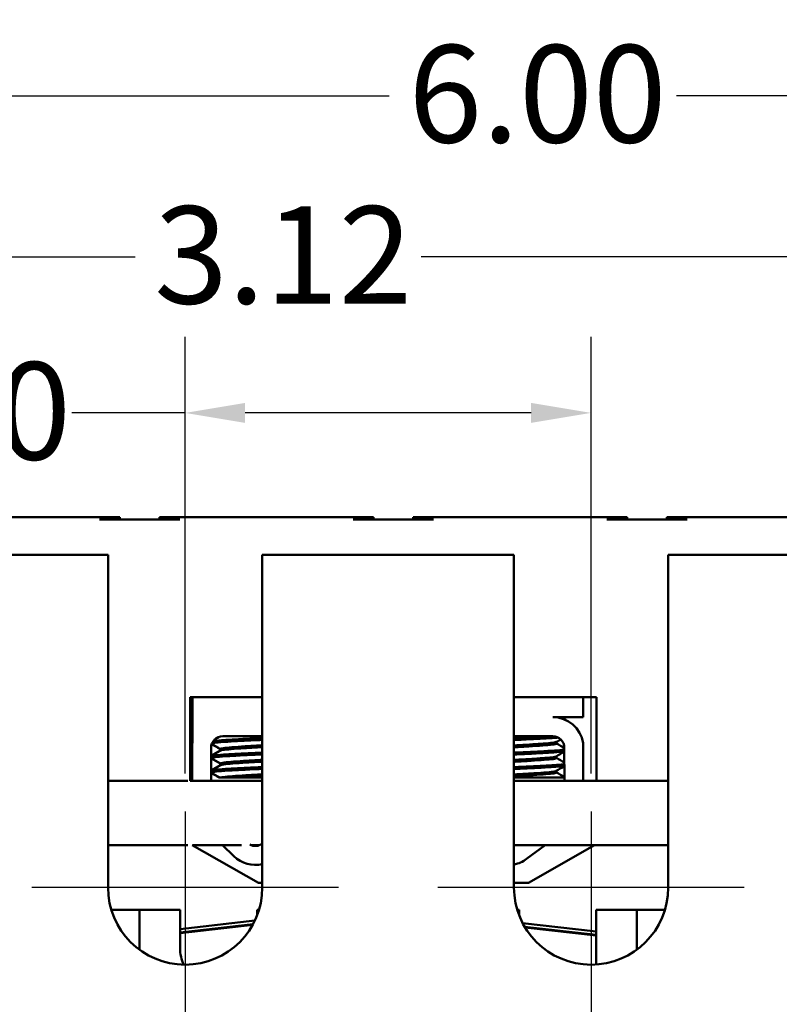
# Model space of a CAD drawing. Units: inches. Extents: x 0.05 to 2.15, y -0.01 to 1.68.
# Drawn here: x 0.31 to 0.44, y 0.4 to 0.56 of the extents above; entities that cross this region are included whole.
import ezdxf

# ---------------------------------------------------------------- set-up
doc = ezdxf.new("R2010")
doc.units = ezdxf.units.IN
doc.header["$LTSCALE"] = 0.1
doc.header["$MEASUREMENT"] = 0
doc.linetypes.add('CHAIN', pattern=[0.7087000000000001, 0.4724000000000001, -0.0591, 0.1181, -0.0591])
for name, color, linetype, lineweight in [('Center Mark (ANSI)', 7, 'Continuous', 25), ('Dimension (ANSI)', 7, 'Continuous', 25), ('Visible (ANSI)', 7, 'Continuous', 50)]:
    doc.layers.add(name, color=color, linetype=linetype, lineweight=lineweight)
doc.styles.add('Note Text (ANSI)', font='tahoma.ttf')
doc.dimstyles.new('Default (ANSI)', dxfattribs={"dimscale": 0.1, "dimtxt": 0.1599999964237213, "dimasz": 0.0984251946210861, "dimexe": 0.125, "dimexo": 0.0625, "dimgap": 0.031496062992126, "dimtad": 0, "dimtih": 1, "dimtoh": 1, "dimrnd": 1e-08, "dimzin": 0, "dimdsep": 46, "dimtxsty": 'Note Text (ANSI)', "dimcen": 0.09, "dimdle": 0.3937007874015748, "dimclrd": 256, "dimclre": 256, "dimclrt": 256, "dimadec": 0, "dimazin": 1, "dimtfac": 0.7500000596046448, "dimtofl": 0, "dimtmove": 0, "dimatfit": 3, "dimfxl": 1, "dimtolj": 1, "dimtzin": 4, "dimlwd": -1, "dimlwe": -1, "dimarcsym": 0})

# ---------------------------------------------------------------- blocks, each defined once
blk = doc.blocks.new('*D31')
at = {"layer": 'Defpoints', "color": 0, "transparency": 16777216}
for p in [(0.5731282882725443, 0.5467718668341125), (0.1731282882725443, 0.471375854462973), (0.5731282882725443, 0.471375854462973)]:
    blk.add_point(p, dxfattribs=at)
at = {"layer": 'Dimension (ANSI)', "transparency": 16777216}
for p, q in [((0.1731282882725443, 0.477625854462973), (0.1731282882725443, 0.5592718668341125)), ((0.5731282882725443, 0.477625854462973), (0.5731282882725443, 0.5592718668341125)), ((0.1829708077346529, 0.5467718668341125), (0.3733002352549688, 0.5467718668341125)), ((0.5632857688104357, 0.5467718668341125), (0.4204966931491738, 0.5467718668341125))]:
    blk.add_line(p, q, dxfattribs=at)
for points in [[(0.1829708077346529, 0.5484122867444639), (0.1829708077346529, 0.5451314469237609), (0.1731282882725443, 0.5467718668341125)], [(0.5632857688104357, 0.5484122867444639), (0.5632857688104357, 0.5451314469237609), (0.5731282882725443, 0.5467718668341125)]]:
    blk.add_solid(points, dxfattribs=at)
at = {"layer": 'Dimension (ANSI)', "transparency": 16777216, "insert": (0.3764498415541813, 0.5550996033302316), "char_height": 0.0159999996423721, "attachment_point": 1, "style": 'Note Text (ANSI)'}
blk.add_mtext('\\A1;6.00', dxfattribs=at)
blk = doc.blocks.new('*D32')
at = {"layer": 'Defpoints', "color": 0, "transparency": 16777216}
for p in [(0.4771282882725443, 0.5203015034488118), (0.2691282882725443, 0.4292091877963064), (0.4771282882725443, 0.4292091877963064)]:
    blk.add_point(p, dxfattribs=at)
at = {"layer": 'Dimension (ANSI)', "transparency": 16777216}
for p, q in [((0.2691282882725443, 0.4354591877963064), (0.2691282882725443, 0.5328015034488117)), ((0.4771282882725443, 0.4354591877963064), (0.4771282882725443, 0.5328015034488117)), ((0.2789708077346529, 0.5203015034488118), (0.3315620622870628, 0.5203015034488118)), ((0.4672857688104357, 0.5203015034488118), (0.3785543563187824, 0.5203015034488118))]:
    blk.add_line(p, q, dxfattribs=at)
for points in [[(0.2789708077346529, 0.5219419233591633), (0.2789708077346529, 0.5186610835384604), (0.2691282882725443, 0.5203015034488118)], [(0.4672857688104357, 0.5219419233591633), (0.4672857688104357, 0.5186610835384604), (0.4771282882725443, 0.5203015034488118)]]:
    blk.add_solid(points, dxfattribs=at)
at = {"layer": 'Dimension (ANSI)', "transparency": 16777216, "insert": (0.3347116685862754, 0.5286346126781541), "char_height": 0.0159999996423721, "attachment_point": 1, "style": 'Note Text (ANSI)'}
blk.add_mtext('\\A1;3.12', dxfattribs=at)
blk = doc.blocks.new('*D33')
at = {"layer": 'Defpoints', "color": 0, "transparency": 16777216}
for p in [(0.4064616216058776, 0.4946850227533595), (0.3397949549392109, 0.4292091877963064), (0.4064616216058776, 0.4292091877963064)]:
    blk.add_point(p, dxfattribs=at)
at = {"layer": 'Dimension (ANSI)', "transparency": 16777216}
for p, q in [((0.3397949549392109, 0.4354591877963064), (0.3397949549392109, 0.5071850227533595)), ((0.4064616216058776, 0.4354591877963064), (0.4064616216058776, 0.5071850227533595)), ((0.3397949549392109, 0.4946850227533595), (0.3211738459806776, 0.4946850227533595)), ((0.3966191021437689, 0.4946850227533595), (0.3496374744013195, 0.4946850227533595))]:
    blk.add_line(p, q, dxfattribs=at)
for points in [[(0.3496374744013195, 0.4963254426637109), (0.3496374744013195, 0.4930446028430081), (0.3397949549392109, 0.4946850227533595)], [(0.3966191021437689, 0.4963254426637109), (0.3966191021437689, 0.4930446028430081), (0.4064616216058776, 0.4946850227533595)]]:
    blk.add_solid(points, dxfattribs=at)
at = {"layer": 'Dimension (ANSI)', "transparency": 16777216, "insert": (0.2786421051546565, 0.5030127592494786), "char_height": 0.0159999996423721, "attachment_point": 1, "style": 'Note Text (ANSI)'}
blk.add_mtext('\\A1;1.00', dxfattribs=at)

msp = doc.modelspace()

# ---------------------------------------------------------------- linework, layer by layer
at = {"layer": 'Center Mark (ANSI)', "linetype": 'CHAIN', "ltscale": 0.2091478705406189}
for p, q in [((0.3397949549392109, 0.4292091877963064), (0.3397949549392109, 0.3915425211296396)), ((0.4064616216058776, 0.4292091877963064), (0.4064616216058776, 0.3915425211296396))]:
    msp.add_line(p, q, dxfattribs=at)
at = {"layer": 'Center Mark (ANSI)', "linetype": 'CHAIN', "ltscale": 0.2795144021511078}
for p, q in [((0.3649616216058776, 0.4167091877963064), (0.3146282882725442, 0.4167091877963064)), ((0.4316282882725443, 0.4167091877963064), (0.3812949549392109, 0.4167091877963064))]:
    msp.add_line(p, q, dxfattribs=at)
at = {"layer": 'Visible (ANSI)'}
for p, q in [((0.325728288272543, 0.4775758544630583), (0.2972616216058764, 0.4775758544630583)), ((0.3290616216058764, 0.4775758544630594), (0.325728288272543, 0.4775758544630583)), ((0.3389282882725431, 0.4771758544630583), (0.325728288272543, 0.4771758544630584)), ((0.3290616216058764, 0.4775758544630594), (0.3290616216058764, 0.4771758544630594)), ((0.3389282882725431, 0.4775758544630583), (0.3355949549392098, 0.4775758544630594)), ((0.3355949549392098, 0.4775758544630594), (0.3355949549392098, 0.4771758544630593)), ((0.3673949549392097, 0.4775758544630583), (0.3389282882725431, 0.4775758544630583)), ((0.3707282882725431, 0.4775758544630594), (0.3673949549392097, 0.4775758544630583)), ((0.3805949549392097, 0.4771758544630583), (0.3673949549392097, 0.4771758544630583)), ((0.3707282882725431, 0.4775758544630594), (0.3707282882725431, 0.4771758544630593)), ((0.3805949549392097, 0.4775758544630583), (0.3772616216058764, 0.4775758544630594)), ((0.3772616216058764, 0.4775758544630594), (0.3772616216058764, 0.4771758544630593)), ((0.4090616216058763, 0.4775758544630583), (0.3805949549392097, 0.4775758544630583)), ((0.4123949549392096, 0.4775758544630592), (0.4090616216058763, 0.4775758544630583)), ((0.4222616216058762, 0.4771758544630583), (0.4090616216058763, 0.4771758544630583)), ((0.4123949549392096, 0.4775758544630594), (0.4123949549392096, 0.4771758544630593)), ((0.4222616216058762, 0.4775758544630583), (0.4189282882725429, 0.4775758544630592)), ((0.418928288272543, 0.4775758544630592), (0.418928288272543, 0.4771758544630593)), ((0.4507282882725429, 0.4775758544630583), (0.4222616216058762, 0.4775758544630583)), ((0.285794954939211, 0.471375854462973), (0.3271282882725442, 0.471375854462973)), ((0.3271282882725442, 0.4167091877963064), (0.3271282882725442, 0.471375854462973)), ((0.3524616216058775, 0.471375854462973), (0.3524616216058775, 0.4167091877963064)), ((0.3524616216058775, 0.471375854462973), (0.3937949549392108, 0.471375854462973)), ((0.3937949549392108, 0.4167091877963064), (0.3937949549392108, 0.471375854462973)), ((0.4191282882725443, 0.471375854462973), (0.4191282882725443, 0.4167091877963064)), ((0.4191282882725443, 0.471375854462973), (0.4604616216058776, 0.471375854462973)), ((0.3406238586594184, 0.4342512474924433), (0.3406238586594184, 0.4479972722535868)), ((0.3406238586594184, 0.4479972722535868), (0.3524616216058775, 0.4479972722535867)), ((0.3409995282447506, 0.4405188190802189), (0.3409995282447506, 0.4479972722535902)), ((0.393794954939211, 0.4479972722535867), (0.4073660512190009, 0.4479972722535867)), ((0.405140230991636, 0.4479972722535902), (0.405140230991636, 0.4447116468910096)), ((0.4073660512190009, 0.4479972722535867), (0.4073660512190009, 0.4342596742435899)), ((0.405140230991636, 0.4447116468910096), (0.4001683700836192, 0.4447116468910096)), ((0.4023210931343371, 0.4442401401773517), (0.4023210931343371, 0.4442279131615911)), ((0.3459713891527674, 0.4415758544630618), (0.3524616216058775, 0.4415758544630618)), ((0.3937949549392108, 0.4415758544630619), (0.4001683700836192, 0.4415758544630619)), ((0.4007746191990078, 0.4403710925583041), (0.4007746191990078, 0.4406487691185768)), ((0.405140230991636, 0.4404548286813418), (0.405140230991636, 0.4342596742435933)), ((0.3409228944279311, 0.4342596742435932), (0.3409228944279311, 0.4396425211297285)), ((0.344038055819434, 0.4342596742435932), (0.344038055819434, 0.4396425211297285)), ((0.3455303860305261, 0.4392005588707517), (0.3455303860305261, 0.4394782354154561)), ((0.3456167556546294, 0.4392005588707426), (0.3456167556546294, 0.439478235415447)), ((0.4020644935196764, 0.4396797310270047), (0.402086843559099, 0.4342596742435933)), ((0.3440702817193, 0.4382877592249708), (0.3440702817193, 0.4379901401773518)), ((0.3455303860305261, 0.4368196064897994), (0.3455303860305261, 0.4370972830345039)), ((0.3456167556546294, 0.4368196064897902), (0.3456167556546294, 0.4370972830344947)), ((0.4007746191990078, 0.4379901401773518), (0.4007746191990078, 0.4382678167376244)), ((0.3440702817193, 0.4359068068440185), (0.3440702817193, 0.4356091877963994)), ((0.4007746191990078, 0.4356091877963994), (0.4007746191990078, 0.435886864356672)), ((0.3271282882725442, 0.4342596742435845), (0.3402517572221816, 0.4342596742435897)), ((0.3406238586594183, 0.4342596742435899), (0.3524616216058775, 0.4342596742435946)), ((0.3453934222226601, 0.4347758544630755), (0.3454797904397475, 0.4347758544630752)), ((0.3454797918467634, 0.4347758544630663), (0.3456935422044977, 0.4347758544630658)), ((0.3484394357784593, 0.4347758544630645), (0.3456935422044976, 0.4347758544630658)), ((0.3484394358683629, 0.4347758544630645), (0.3524616120838972, 0.4347758544629974)), ((0.3937949549395461, 0.4347758544629966), (0.4020847131307678, 0.4347758544630658)), ((0.4191282882725443, 0.4342596742435639), (0.393794954939211, 0.4342596742435915)), ((0.3524616216058775, 0.4239259382468408), (0.3524529127832859, 0.4239195302736746)), ((0.3272077527629276, 0.4236596742435845), (0.3402517572221816, 0.4236596742435898)), ((0.351828288272543, 0.4175091877963917), (0.3409339726130147, 0.4236880533943332)), ((0.3409840095366938, 0.42365967424359), (0.3490237993258332, 0.4236596742435932)), ((0.3477907798588026, 0.4218542154587447), (0.3459307937952172, 0.4236596742435931)), ((0.3506467820940324, 0.4236596742435939), (0.3519674395597101, 0.4236596742435945)), ((0.4191282882725444, 0.4236596742435638), (0.393794954939211, 0.4236596742435915)), ((0.3989401682827627, 0.4236596742435934), (0.3958832771955864, 0.4214104062337699)), ((0.4070059003417261, 0.42365967424359), (0.3961616216058761, 0.4175091877963917)), ((0.3524616216058775, 0.4175091877963917), (0.351828288272543, 0.4175091877963917)), ((0.3961616216058761, 0.4175091877963917), (0.393794954939211, 0.4175091877963917)), ((0.3322949549392111, 0.4130758544630007), (0.3276605685380232, 0.4130758544630007)), ((0.3339616216058778, 0.4130758544630046), (0.3322949549392111, 0.4130758544630041)), ((0.3322949549392111, 0.4130758544630007), (0.3322949549392111, 0.4080758544629992)), ((0.3339616216058778, 0.4130758544630046), (0.3389616216058533, 0.4130758544630046)), ((0.3389616216058533, 0.4067425211296713), (0.3389616216058533, 0.4130758544630046)), ((0.3516282882725199, 0.4130758544630046), (0.3516282882725199, 0.4121907072256992)), ((0.3516282882725199, 0.4130758544630046), (0.3519293413403987, 0.4130758544630046)), ((0.3943272352046895, 0.4130758544630046), (0.3946282882725214, 0.4130758544630046)), ((0.3946282882725214, 0.4121907072258217), (0.3946282882725214, 0.4130758544630046)), ((0.4072949549391881, 0.4130758544630046), (0.4072949549391881, 0.4040699631365723)), ((0.4072949549391881, 0.4130758544630046), (0.4122949549392107, 0.4130758544630046)), ((0.4139616216058773, 0.4130758544630041), (0.4122949549392107, 0.4130758544630046)), ((0.4185960080070649, 0.4130758544630034), (0.4139616216058492, 0.4130758544630034)), ((0.4139616216058773, 0.4080758544629992), (0.4139616216058773, 0.4130758544630006)), ((0.3389616216058532, 0.4098913177751644), (0.3512525615055889, 0.4113084752308964)), ((0.3952222356235647, 0.4108678996520135), (0.407294954939188, 0.4094911936296719)), ((0.3389616216058532, 0.4093469550919302), (0.3509619123282704, 0.4107306004117332)), ((0.3508884752580184, 0.4105954122541199), (0.3389616216058532, 0.4092202343007274)), ((0.395543779349316, 0.4102869479296503), (0.407294954939188, 0.4089469089723054)), ((0.407294954939188, 0.4088202063444933), (0.3956248993419398, 0.4101509948273334)), ((0.332294954939211, 0.4080758544629992), (0.332294954939211, 0.4065016197978111)), ((0.4139616216058492, 0.4065016197977906), (0.4139616216058492, 0.4080758544629992))]:
    msp.add_line(p, q, dxfattribs=at)
for centre, radius, start, end in [((0.4001683700836192, 0.4396797310270047), 0.005031915864005, 8.860908555740592, 90), ((0.3459713891527674, 0.4396425211297285), 0.0019333333333333, 90, 180), ((0.4001683700836192, 0.4396797310270047), 0.0018961234360572, 0, 90), ((0.3459713891527676, 0.4396425211297285), 0.0050484947248365, 170.0041942880915, 180), ((0.3513071108268713, 0.4254767443419562), 0.0019333333333333, 241.6987319649913, 306.3457265384562), ((0.3513071108268713, 0.4254767443419562), 0.0050484947248363, 225.8522710456603, 283.2196151660834), ((0.3928912555752418, 0.4254767443419564), 0.0050484947248363, 280.3117350195, 306.3457265384557), ((0.3397949549392109, 0.4167091877963064), 0.0126666666666667, 180, 0), ((0.4064616216058776, 0.4167091877963064), 0.0126666666666667, 180, 0), ((0.3452949549391866, 0.4067425211296713), 0.0063333333333333, 180, 205.2131015851894)]:
    msp.add_arc(centre, radius, start, end, dxfattribs=at)
for points in [[(0.4015355198447419, 0.4447116468910141), (0.4017880167135265, 0.4445652743934309), (0.4020405395422852, 0.4444189465289441), (0.4022930805866465, 0.4442726501127604)], [(0.4022930771162182, 0.4442726500992086), (0.4023179111225918, 0.4442582637418422), (0.402326259565091, 0.4442438141256021), (0.4023180196989792, 0.4442293659800335)], [(0.3455303860305261, 0.4394582929125418), (0.3450672438298849, 0.4397270288833619), (0.344603987887439, 0.4399955697346406), (0.3441406670155806, 0.4402639985904694)], [(0.3456167556546294, 0.4394582929125326), (0.3451297122078041, 0.4397408974632146), (0.3446425432844745, 0.4400232867652727), (0.3441553047038364, 0.4403055558589354)], [(0.3445702955468341, 0.4409747052330721), (0.3448839892296281, 0.441156501791263), (0.345197648337284, 0.4413383578689679), (0.3455112568932312, 0.4415203006912141)], [(0.3447032102766658, 0.4411018018141844), (0.3449137655518019, 0.4412238524332195), (0.3451243037166587, 0.4413459324769733), (0.3453348197943853, 0.4414680504309984)], [(0.4014742154201215, 0.4410545226628214), (0.4012295915738379, 0.4409127046869022), (0.4009849926829973, 0.4407708438148674), (0.4007404257902564, 0.4406289280565937)], [(0.4007746191990078, 0.4403910350456508), (0.4012045425584799, 0.440141573761369), (0.4016345637818949, 0.4398922803557766), (0.4020646446131399, 0.4396430896978393)], [(0.3440380558194342, 0.4383354070459628), (0.3445469930914523, 0.438630239348658), (0.3450558555551472, 0.4389252007797885), (0.3455645794390312, 0.4392203999170233)], [(0.3441955853219166, 0.4383766300739069), (0.3441260591600117, 0.4383622223485585), (0.344073441372812, 0.438347630052263), (0.3440380567258001, 0.4383329211574721)], [(0.3440982942669907, 0.4383202691603791), (0.3446159446313969, 0.4386201427644515), (0.3451335184621143, 0.43892014850001), (0.3456509490631345, 0.4392203999170141)], [(0.3455421465811681, 0.4395015837246167), (0.3455343123982087, 0.4394938122202311), (0.3455303881257397, 0.4394860260675542), (0.3455303876393696, 0.4394782354154559)], [(0.3455645814603096, 0.4392203999053005), (0.3455780309253464, 0.4392282040508057), (0.3455954323132613, 0.4392359818054432), (0.3456167582268574, 0.4392437228913965)], [(0.402067225283148, 0.439017257334938), (0.4016248819369791, 0.4387609622883156), (0.401182601565176, 0.4385045586893301), (0.4007404257902567, 0.4382479756756415)], [(0.3440380558221515, 0.4380353021147715), (0.3440475598104701, 0.4380392528887077), (0.3440583045358788, 0.438043194198026), (0.3440702818713496, 0.4380471247591636)], [(0.3455303860305261, 0.4370773405315893), (0.3450330536515755, 0.4373659151842392), (0.3445355905792748, 0.4376542656396886), (0.344038055819434, 0.4379424923563782)], [(0.344038055819434, 0.4359544546650105), (0.344546993091503, 0.4362492869677351), (0.3450558555552487, 0.436544248398895), (0.3455645794391835, 0.4368394475361592)], [(0.3456167556546294, 0.4370773405315802), (0.3451107164495375, 0.4373709672770271), (0.3446045420592359, 0.437664362120345), (0.3440982942669919, 0.4379576302419428)], [(0.3440982942669919, 0.4359393167794275), (0.3446159446314485, 0.4362391903835289), (0.3451335184622163, 0.4365391961191167), (0.3456509490632867, 0.43683944753615)], [(0.3455421454294302, 0.4371206313476197), (0.3455343141836721, 0.4371128630361404), (0.3455303866401525, 0.437105076914159), (0.3455303863550798, 0.4370972830345038)], [(0.3455645801497064, 0.4368394475320429), (0.3455780351553058, 0.4368472548896739), (0.3455954400143422, 0.4368550326006038), (0.3456167576011148, 0.436862770516317)], [(0.4007746191990078, 0.4380100826646984), (0.4012078218745108, 0.4377587185706004), (0.4016411239125992, 0.4375075249260078), (0.4020744861750505, 0.4372564350980937)], [(0.3441955845018342, 0.4359956777019077), (0.3441261128883866, 0.4359812814712351), (0.3440734683551729, 0.4359666895887245), (0.3440380558474934, 0.4359519687813001)], [(0.3440380562263003, 0.4356543497316194), (0.3440475486034358, 0.4356582957615906), (0.3440582901883054, 0.4356622370913636), (0.3440702817666204, 0.4356661723789334)], [(0.3453934197825865, 0.4347758544630755), (0.3449417198633571, 0.4350379009682588), (0.344489917791925, 0.4352997721471134), (0.344038055819434, 0.4355615399811235)], [(0.3454797894066897, 0.4347758544630663), (0.3450193822412748, 0.4350429523382755), (0.3445588689474009, 0.4353098680626101), (0.3440982942669918, 0.4355766778609905)], [(0.4020770199300849, 0.4366419799778028), (0.4016314107708653, 0.4363837948610451), (0.4011858652072913, 0.436125500114364), (0.4007404257903314, 0.4358670232947325)], [(0.4007746191990078, 0.4356291302845278), (0.4012111011714132, 0.4353758634114412), (0.401647684176277, 0.4351227698500747), (0.4020843277361456, 0.4348697806960894)]]:
    msp.add_open_spline(points, degree=3, dxfattribs=at)
for points, knots in [([(0.4000444184114796, 0.4415756228703238), (0.3999013105152899, 0.4415662481841002), (0.3997523672178978, 0.4415567238344581), (0.3987909310452148, 0.4414962341312059), (0.3978475204206726, 0.4414437802257326), (0.3958510544277491, 0.4413442601362893), (0.3948248323298793, 0.4412998207956373), (0.3937949514659655, 0.4412560271133294)], [5.50765296922007, 5.50765296922007, 5.50765296922007, 5.50765296922007, 5.531568994827045, 5.531568994827045, 5.656463950980675, 5.656463950980675, 5.774550100401246, 5.774550100401246, 5.774550100401246, 5.774550100401246]), ([(0.3442119974933194, 0.4404439637957158), (0.3443368596027371, 0.4404757910459509), (0.3445433270744933, 0.4405068415012774), (0.345282115893705, 0.4405836144651988), (0.3459266078264117, 0.4406283249776305), (0.3475273657407117, 0.4407298270882166), (0.3484695169353934, 0.4407825267396482), (0.3504459018519805, 0.4408815432563672), (0.3514505025585987, 0.4409262283074988), (0.3524616232332673, 0.440968688856117)], [20.28093240961458, 20.28093240961458, 20.28093240961458, 20.28093240961458, 20.35895360665133, 20.35895360665133, 20.4835525012347, 20.4835525012347, 20.60881712536489, 20.60881712536489, 20.72446195997506, 20.72446195997506, 20.72446195997506, 20.72446195997506]), ([(0.3524616060702904, 0.4412667106677249), (0.3523027485618684, 0.4412599298653725), (0.3521437026033223, 0.4412531708031714), (0.3509224110946895, 0.4412013418379882), (0.3498802788586406, 0.4411522617793468), (0.347911087658307, 0.4410494378267728), (0.3470095032200464, 0.4409965977388669), (0.3455388593503446, 0.4408977755630681), (0.3449740706521668, 0.440855535165691), (0.3445284886731332, 0.4407988359834599), (0.3444650198623727, 0.4407897732210138), (0.34440853957721, 0.4407806234738377)], [5.764960711353828, 5.764960711353828, 5.764960711353828, 5.764960711353828, 5.783191939744711, 5.783191939744711, 5.904959289062957, 5.904959289062957, 6.031497908496347, 6.031497908496347, 6.154071803663706, 6.154071803663706, 6.177069377205499, 6.177069377205499, 6.177069377205499, 6.177069377205499]), ([(0.3524615915313573, 0.4400769941641676), (0.3521477364812449, 0.4400605835861692), (0.3518334009778212, 0.4400441131720193), (0.3506546196014461, 0.4399799033018409), (0.3498185443068133, 0.4399293872727331), (0.3482683590880503, 0.4398252204838979), (0.3475758821590696, 0.4397725637220283), (0.3464972818916492, 0.4396769171853584), (0.3461071560926921, 0.439634675003764), (0.3457025546028706, 0.4395509949185513), (0.3456167595377299, 0.4395146643564675), (0.3456167572634729, 0.4394782354154466)], [-17.04063771548921, -17.04063771548921, -17.04063771548921, -17.04063771548921, -17.00449084743711, -17.00449084743711, -16.90431387644436, -16.90431387644436, -16.80015208704918, -16.80015208704918, -16.70134826632253, -16.70134826632253, -16.62962874781382, -16.62962874781382, -16.62962874781382, -16.62962874781382]), ([(0.4007404256352893, 0.4406289280575035), (0.4007310952013717, 0.4406235137711218), (0.4007198525922357, 0.4406181064556506), (0.4005796915660266, 0.4405606174263393), (0.4002767990314189, 0.4405112531007258), (0.3993734901870361, 0.4404212527467798), (0.3987935032147752, 0.4403728728357111), (0.39739453625498, 0.4402707958204091), (0.3965807417797725, 0.440217958303651), (0.3950863065533832, 0.440130801506246), (0.3944403698928611, 0.4400977368715372), (0.393794942679841, 0.4400638619217584)], [-17.42093319077834, -17.42093319077834, -17.42093319077834, -17.42093319077834, -17.41025399375735, -17.41025399375735, -17.30717594286003, -17.30717594286003, -17.20817736539393, -17.20817736539393, -17.10532352193185, -17.10532352193185, -17.03101198851595, -17.03101198851595, -17.03101198851595, -17.03101198851595]), ([(0.3937949504155657, 0.4397660978281037), (0.394625884938025, 0.4398095947817492), (0.3954548227676505, 0.439853308372247), (0.3970798178315449, 0.4399523068922425), (0.397853082384172, 0.4400048408652565), (0.3991562591796065, 0.4401049544071975), (0.3996816103943679, 0.4401493709609548), (0.4004651293545113, 0.4402414659694673), (0.4007016413333143, 0.4402927642052948), (0.4007698287697104, 0.440353867432163), (0.400774619101752, 0.4403624844025529), (0.4007746187215937, 0.440371092558304)], [-5.706330941580454, -5.706330941580454, -5.706330941580454, -5.706330941580454, -5.611364135401407, -5.611364135401407, -5.509869331131532, -5.509869331131532, -5.411839429233416, -5.411839429233416, -5.309169039172505, -5.309169039172505, -5.292323886404921, -5.292323886404921, -5.292323886404921, -5.292323886404921]), ([(0.3937949643754124, 0.4409581038928342), (0.3939225337752612, 0.4409635155445648), (0.3940502724234113, 0.4409688908661806), (0.3952819785338283, 0.4410203555149045), (0.3963697922841372, 0.4410710344232406), (0.3983680869080639, 0.4411746333796168), (0.3992625631195334, 0.441226515199488), (0.4004084471488469, 0.441302309966853), (0.4007605411083563, 0.4413267189267504), (0.4010627616877209, 0.4413510257657957)], [20.71489407559715, 20.71489407559715, 20.71489407559715, 20.71489407559715, 20.72950503267533, 20.72950503267533, 20.8557017919932, 20.8557017919932, 20.97957625930309, 20.97957625930309, 21.04525409565648, 21.04525409565648, 21.04525409565648, 21.04525409565648]), ([(0.3440982980700156, 0.4379576302567942), (0.3440559068401675, 0.4379821871666038), (0.344061532912308, 0.4380069380213105), (0.3442266611982015, 0.4380818585832684), (0.3445384360599648, 0.4381306918167624), (0.3455537361952625, 0.4382222584471195), (0.3462647878166434, 0.4382705738757554), (0.3479690752049998, 0.4383740667806187), (0.3489396114886121, 0.4384264266219137), (0.3507871682873165, 0.4385159762062895), (0.3516230892841021, 0.438551536921098), (0.352461638277463, 0.4385873854760475)], [18.19571812068867, 18.19571812068867, 18.19571812068867, 18.19571812068867, 18.25514248033849, 18.25514248033849, 18.37652706493418, 18.37652706493418, 18.50361535889828, 18.50361535889828, 18.62808890694086, 18.62808890694086, 18.72416717627897, 18.72416717627897, 18.72416717627897, 18.72416717627897]), ([(0.3524616216762656, 0.438885392582254), (0.3514134270316546, 0.4388418537016129), (0.3503728451003308, 0.4387948819725196), (0.3483707940915163, 0.4386938622106109), (0.347435249310505, 0.4386411159987976), (0.3458568902598985, 0.4385400620367335), (0.3452264104256987, 0.4384959407220018), (0.3443522999374228, 0.4384020900289148), (0.3441109693087804, 0.4383519980495604), (0.3440718517366873, 0.4382966569233706), (0.3440702817302173, 0.4382922065416046), (0.3440702818372388, 0.4382877592249709)], [7.770213794230459, 7.770213794230459, 7.770213794230459, 7.770213794230459, 7.890292587341193, 7.890292587341193, 8.015987731490727, 8.015987731490727, 8.140382143929704, 8.140382143929704, 8.262823457646904, 8.262823457646904, 8.27353408419715, 8.27353408419715, 8.27353408419715, 8.27353408419715]), ([(0.3456509510844129, 0.4392203999052914), (0.3457074772102031, 0.4392531995824009), (0.3458338099995922, 0.4392855330919111), (0.3463263988986621, 0.4393644677175363), (0.3467794387738436, 0.4394065896569332), (0.347965909687395, 0.4395051487823444), (0.3486966431759248, 0.4395580112926839), (0.3502963811569033, 0.439661042126869), (0.3511445829919663, 0.439710300089388), (0.3521609312770959, 0.4397634878888654), (0.3523113658193376, 0.4397713549548031), (0.3524615983509379, 0.4397792420528443)], [-6.079754039794031, -6.079754039794031, -6.079754039794031, -6.079754039794031, -6.01513453401143, -6.01513453401143, -5.915766674362859, -5.915766674362859, -5.812922853894575, -5.812922853894575, -5.713959671326158, -5.713959671326158, -5.696772725449988, -5.696772725449988, -5.696772725449988, -5.696772725449988]), ([(0.4020657233171379, 0.4393807512217076), (0.4019651888119408, 0.4393618604179845), (0.4018353342440959, 0.4393433038324132), (0.4012692189174839, 0.439278789686501), (0.4006798036783072, 0.4392364978032254), (0.3991804762133915, 0.4391382355575678), (0.3982770099341516, 0.4390862335474525), (0.3962663142901451, 0.4389827231613797), (0.3951755474875246, 0.4389322550379687), (0.3939792508015387, 0.4388826343608724), (0.3938870583641962, 0.4388787814010868), (0.3937949587542446, 0.4388749025078135)], [7.350247430278217, 7.350247430278217, 7.350247430278217, 7.350247430278217, 7.397353987055701, 7.397353987055701, 7.518468484569958, 7.518468484569958, 7.642768513487984, 7.642768513487984, 7.769231240658427, 7.769231240658427, 7.779797732637917, 7.779797732637917, 7.779797732637917, 7.779797732637917]), ([(0.3937949852421814, 0.438576664018247), (0.3940914487030112, 0.4385893430877611), (0.394388596606747, 0.4386020115235571), (0.3957857978136413, 0.4386624249879718), (0.3968570312825742, 0.4387139905778475), (0.3987919597666557, 0.4388177746119937), (0.3996420129070995, 0.4388689762193014), (0.4010303601852651, 0.4389651518871871), (0.4015585348597666, 0.439007169182329), (0.401959805020303, 0.4390646301617938), (0.4020170280189532, 0.439073958304351), (0.4020669519132819, 0.4390833628608551)], [18.71458456630032, 18.71458456630032, 18.71458456630032, 18.71458456630032, 18.74858513390082, 18.74858513390082, 18.87476725493584, 18.87476725493584, 18.99785857956454, 18.99785857956454, 19.11980218598307, 19.11980218598307, 19.14314550562605, 19.14314550562605, 19.14314550562605, 19.14314550562605]), ([(0.352461591988648, 0.437696029345111), (0.3522703959079579, 0.437685978637911), (0.3520789094969116, 0.4376759313846847), (0.351021185886843, 0.4376200145504831), (0.350175568104387, 0.4375704176509931), (0.348587330362784, 0.4374670492890191), (0.3478657257151578, 0.4374142092166781), (0.34670603736935, 0.4373163591734892), (0.3462688373444527, 0.4372744297163197), (0.3457413563278144, 0.437184836602585), (0.3456167575848851, 0.4371411828794443), (0.345616755979183, 0.4370972830344946)], [-15.40674515653418, -15.40674515653418, -15.40674515653418, -15.40674515653418, -15.38477981202591, -15.38477981202591, -15.2852761701944, -15.2852761701944, -15.18185801996439, -15.18185801996439, -15.08246471684944, -15.08246471684944, -14.9962683879411, -14.9962683879411, -14.9962683879411, -14.9962683879411]), ([(0.3456509497738097, 0.4368394475320338), (0.3457201856578231, 0.4368796221201004), (0.3458940080585156, 0.4369190117055745), (0.346515465150137, 0.437003634825673), (0.3470182462665925, 0.4370472677013858), (0.3482868629791433, 0.4371479350820249), (0.3490439713913531, 0.4372007444460903), (0.3506754971159629, 0.437302505795808), (0.3515297929741989, 0.4373506130645028), (0.3524154738056013, 0.4373955034091134), (0.3524385506936095, 0.4373966763800691), (0.3524616213100877, 0.4373978523617055)], [-7.70805359759238, -7.70805359759238, -7.70805359759238, -7.70805359759238, -7.628852586695348, -7.628852586695348, -7.527991610340842, -7.527991610340842, -7.425590378042508, -7.425590378042508, -7.327020834667626, -7.327020834667626, -7.324383211752848, -7.324383211752848, -7.324383211752848, -7.324383211752848]), ([(0.4007404257799333, 0.4382479756757018), (0.4006538312036953, 0.4381977272551081), (0.4004039143010902, 0.4381488759774039), (0.3996057209453195, 0.43805951103855), (0.3990665759793792, 0.4380141135572931), (0.3977387851658121, 0.4379134745037761), (0.396954813676364, 0.4378608323678592), (0.39536117435314, 0.4377648172827306), (0.3945786344908899, 0.4377240521375896), (0.393794945953865, 0.4376828487374578)], [-15.7866738289106, -15.7866738289106, -15.7866738289106, -15.7866738289106, -15.6876409693432, -15.6876409693432, -15.58918781816813, -15.58918781816813, -15.48710535434933, -15.48710535434933, -15.39714596604125, -15.39714596604125, -15.39714596604125, -15.39714596604125]), ([(0.3937949549393733, 0.4373850590932028), (0.3938554305405704, 0.4373881715957373), (0.3939159629369465, 0.4373912633608435), (0.3948756044183936, 0.4374399023685737), (0.3957664935267476, 0.4374901072845022), (0.3974142184065881, 0.4375936047959636), (0.3981568949586907, 0.4376457371196678), (0.399392378294145, 0.4377443632163745), (0.3998801299293477, 0.4377869025726485), (0.4005768770801201, 0.4378814550216964), (0.400765012602596, 0.4379334473329507), (0.4007744997887903, 0.4379874217314644), (0.4007746191989271, 0.4379887811121544), (0.4007746191960851, 0.4379901401773517)], [-7.333942578562151, -7.333942578562151, -7.333942578562151, -7.333942578562151, -7.327020834667626, -7.327020834667626, -7.2242838939122, -7.2242838939122, -7.123233274232623, -7.123233274232623, -7.02496265306584, -7.02496265306584, -6.922187836766537, -6.922187836766537, -6.919531982632971, -6.919531982632971, -6.919531982632971, -6.919531982632971]), ([(0.3937949797470643, 0.436195834947243), (0.3942522689238375, 0.4362152657595608), (0.3947106598517274, 0.4362346832670536), (0.3962680471564552, 0.436304202549568), (0.3973278418679804, 0.436356879854248), (0.3991999176709425, 0.4364608857222028), (0.4000028330999471, 0.4365112281145579), (0.4012972255572488, 0.4366055694909873), (0.401773097672297, 0.4366490526492579), (0.4020577700580316, 0.4367006793686162), (0.4020674005939333, 0.4367024771833899), (0.4020767630335297, 0.4367042775426625)], [16.71320975545803, 16.71320975545803, 16.71320975545803, 16.71320975545803, 16.76576000323043, 16.76576000323043, 16.89314233309, 16.89314233309, 17.01564657295363, 17.01564657295363, 17.13938199381688, 17.13938199381688, 17.14383944229413, 17.14383944229413, 17.14383944229413, 17.14383944229413]), ([(0.4020755354898122, 0.4370016611042983), (0.4020149016225539, 0.4369900317576967), (0.4019431320630329, 0.4369785190036143), (0.4015111004710543, 0.4369192486384065), (0.4009722919704965, 0.4368773398209912), (0.3995647140936524, 0.4367807962634857), (0.3987052098252372, 0.4367294386442756), (0.3967565265092745, 0.4366256608914894), (0.3956815046332661, 0.4365742636197665), (0.3943182324061065, 0.4365157311536282), (0.3940563230298156, 0.4365045708406949), (0.393794982871405, 0.4364933869188271)], [9.353339219678327, 9.353339219678327, 9.353339219678327, 9.353339219678327, 9.382242807393817, 9.382242807393817, 9.504149014859584, 9.504149014859584, 9.627619191027083, 9.627619191027083, 9.754027248373204, 9.754027248373204, 9.784046061810974, 9.784046061810974, 9.784046061810974, 9.784046061810974]), ([(0.3440982972244073, 0.4355766778725397), (0.3440413169565331, 0.4356096877188091), (0.3440712159987096, 0.4356429824303239), (0.344365719062983, 0.4357253680943477), (0.344739338096127, 0.4357717953199423), (0.3458641174019903, 0.4358620888080926), (0.3466206739244298, 0.4359127877000188), (0.3483920891260894, 0.4360163943251696), (0.3493851526230982, 0.4360682640726305), (0.3511019006286535, 0.4361489820799023), (0.3517814897167307, 0.4361775703861265), (0.3524616356835883, 0.4362064924659661)], [16.19390297892275, 16.19390297892275, 16.19390297892275, 16.19390297892275, 16.27375850898667, 16.27375850898667, 16.39450279935964, 16.39450279935964, 16.52076896941361, 16.52076896941361, 16.64469570018228, 16.64469570018228, 16.72281369167239, 16.72281369167239, 16.72281369167239, 16.72281369167239]), ([(0.3524616358225992, 0.4365041093113828), (0.3515877315319714, 0.4364667681380329), (0.3507171025821068, 0.4364295054993496), (0.3488419391646699, 0.436338000059392), (0.3478768963735503, 0.4362855540882548), (0.3461937156482087, 0.4361824556744775), (0.3454964863047518, 0.4361349925967005), (0.3445047979606755, 0.436043034928746), (0.3442045922069412, 0.4359939765319812), (0.3440821957751879, 0.435931323364075), (0.3440702821361178, 0.4359190580668323), (0.3440702830424168, 0.4359068068440187)], [9.774449047353135, 9.774449047353135, 9.774449047353135, 9.774449047353135, 9.87472415237216, 9.87472415237216, 9.999580184942028, 9.999580184942028, 10.1263376204637, 10.1263376204637, 10.24806945489466, 10.24806945489466, 10.27762528221842, 10.27762528221842, 10.27762528221842, 10.27762528221842]), ([(0.3524616205724981, 0.4353145334323646), (0.3524308928416695, 0.4353129620032902), (0.3524001545948635, 0.4353113955346391), (0.3514697686693478, 0.4352641472189135), (0.3505801296466795, 0.4352137385959523), (0.3489380628456158, 0.4351102179566349), (0.348199155192062, 0.4350581437084008), (0.346971780895549, 0.4349596997165389), (0.3464885101401482, 0.4349173037433156), (0.3459321883930629, 0.4348404103485749), (0.345778157608177, 0.4348084641899739), (0.3456935422044977, 0.4347758544630658)], [-13.77364002946745, -13.77364002946745, -13.77364002946745, -13.77364002946745, -13.77011548244805, -13.77011548244805, -13.66698821243492, -13.66698821243492, -13.56555914076322, -13.56555914076322, -13.46681256495049, -13.46681256495049, -13.40181072178488, -13.40181072178488, -13.40181072178488, -13.40181072178488]), ([(0.4007404252112142, 0.4358670232980885), (0.4006697007376159, 0.4358259848544356), (0.4004898612035032, 0.435785776108372), (0.3998524424296028, 0.4357005140733417), (0.3993436814193156, 0.4356566122988785), (0.3980653978786842, 0.4355557039029982), (0.3973053533437689, 0.4355029131261008), (0.3956699461814575, 0.4354012938045856), (0.394815058552608, 0.4353535844503783), (0.3939006486648392, 0.4353071474548316), (0.3938477792451693, 0.4353044444726057), (0.3937949549392426, 0.4353017257599909)], [-14.1536907676152, -14.1536907676152, -14.1536907676152, -14.1536907676152, -14.07264270457909, -14.07264270457909, -13.97139929154146, -13.97139929154146, -13.86887145630478, -13.86887145630478, -13.77011548244805, -13.77011548244805, -13.76405100129952, -13.76405100129952, -13.76405100129952, -13.76405100129952]), ([(0.3937949858679166, 0.4350035171935023), (0.393985473864545, 0.4350135304352522), (0.3941763921724, 0.4350234992750282), (0.3952657454592592, 0.4350804434812324), (0.3961451782962478, 0.4351316552299381), (0.3977459256508759, 0.4352354540189726), (0.3984552566555872, 0.4352870149724898), (0.3996204289452982, 0.4353840359813604), (0.4000693929751575, 0.4354259164194428), (0.4006364595651101, 0.4355170313388625), (0.4007746173365442, 0.4355629611625655), (0.40077461893532, 0.4356091877963994)], [-8.963489887287356, -8.963489887287356, -8.963489887287356, -8.963489887287356, -8.941655766603414, -8.941655766603414, -8.838860461494557, -8.838860461494557, -8.73829068180406, -8.73829068180406, -8.639367265258565, -8.639367265258565, -8.548830564889686, -8.548830564889686, -8.548830564889686, -8.548830564889686]), ([(0.3484394357784594, 0.4347758544566207), (0.3489921101413867, 0.4348154667813417), (0.3496024936881024, 0.4348555244197654), (0.3509638608216338, 0.4349377733583759), (0.3517111214701261, 0.4349773888494786), (0.3524616334301607, 0.4350166683359112)], [-9.117828255925287, -9.117828255925287, -9.117828255925287, -9.117828255925287, -9.039814222795687, -9.039814222795687, -8.953915645338006, -8.953915645338006, -8.953915645338006, -8.953915645338006]), ([(0.3271282882725442, 0.4235672256986667), (0.3272395165338206, 0.4237036499920193), (0.3273217051889015, 0.4237739300154667), (0.3273535398190636, 0.4237984302190931), (0.327356572241936, 0.4238004924500859), (0.327356572241936, 0.4238004924500859)], [4.081037442915021, 4.081037442915021, 4.081037442915021, 4.081037442915021, 4.282242641421111, 4.282242641421111, 4.327587026203452, 4.327587026203452, 4.327587026203452, 4.327587026203452])]:
    msp.add_open_spline(points, degree=3, knots=knots, dxfattribs=at)

# ---------------------------------------------------------------- dimensions: what is measured, and where the dimension line sits
at = {"layer": 'Dimension (ANSI)'}
for base, p1, p2, override, picture, middle in [((0.5731282882725443, 0.5467718668341125), (0.1731282882725443, 0.471375854462973), (0.5731282882725443, 0.471375854462973), {"dimgap": 0.031496062992126, "dimtih": 0, "dimtoh": 0, "dimdec": 2, "dimlfac": 15, "dimtol": 0, "dimlim": 0, "dimtp": 0, "dimtm": 0, "dimtdec": 2, "dimatfit": 1}, '*D31', (0.3968984642020712, 0.5467718668341125)), ((0.4771282882725443, 0.5203015034488118), (0.2691282882725443, 0.4292091877963064), (0.4771282882725443, 0.4292091877963064), {"dimgap": 0.031496062992126, "dimtih": 0, "dimtoh": 0, "dimdec": 2, "dimlfac": 15, "dimtol": 0, "dimlim": 0, "dimtp": 0, "dimtm": 0, "dimtdec": 2, "dimatfit": 1}, '*D32', (0.3550582093029226, 0.5203015034488118)), ((0.4064616216058776, 0.4946850227533595), (0.3397949549392109, 0.4292091877963064), (0.4064616216058776, 0.4292091877963064), {"dimgap": 0.031496062992126, "dimtih": 0, "dimtoh": 0, "dimdec": 2, "dimlfac": 15, "dimtol": 0, "dimlim": 0, "dimtp": 0, "dimtm": 0, "dimtdec": 2, "dimatfit": 2}, '*D33', (0.2983331724180607, 0.4946850227533595))]:
    dim = msp.add_linear_dim(base=base, p1=p1, p2=p2, angle=180, dimstyle='Default (ANSI)', override=override, dxfattribs=at)
    dim.commit()
    dim.dimension.update_dxf_attribs({"geometry": picture, "text_midpoint": middle, "dimtype": 160})

doc.saveas('drawing.dxf')
